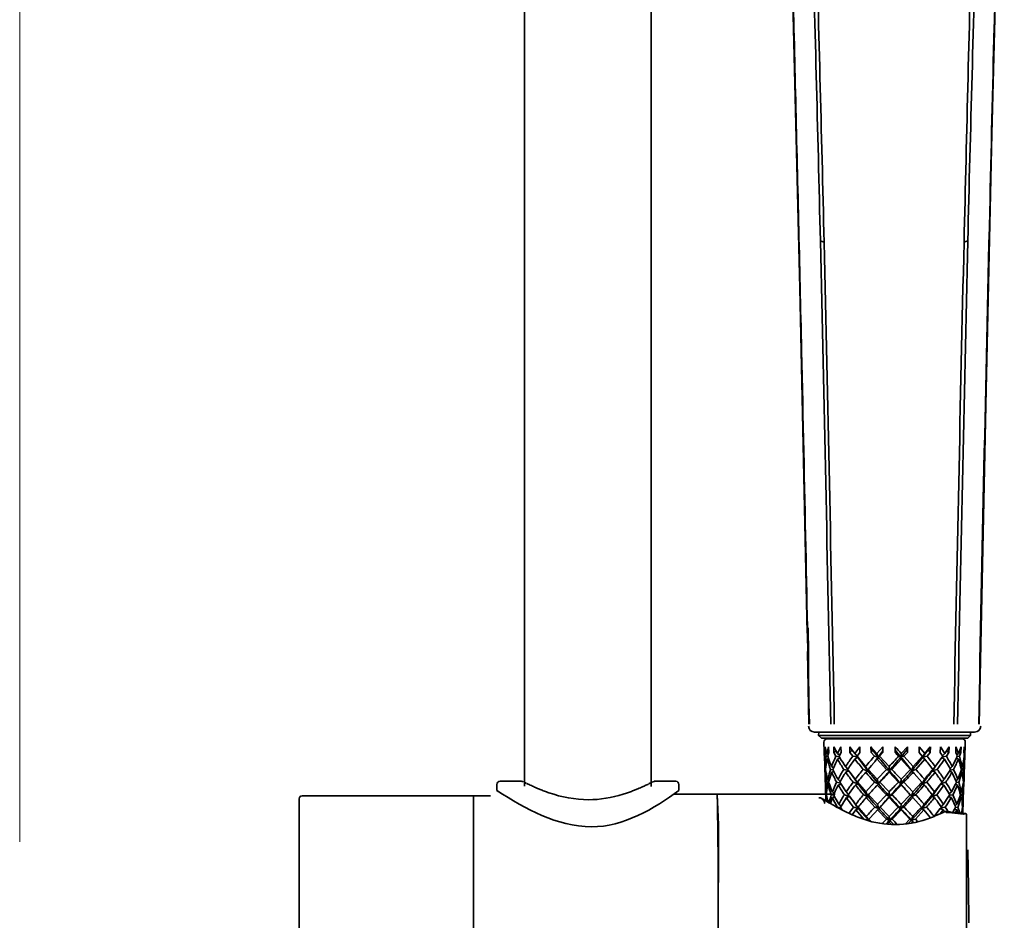
# Model space of a CAD drawing. Units: inches. Extents: x 32 to 172, y 57 to 268.
# Drawn here: x 38 to 89, y 163 to 210 of the extents above; entities that cross this region are included whole.
import ezdxf

# ---------------------------------------------------------------- set-up
doc = ezdxf.new("R2010")
doc.units = ezdxf.units.IN
doc.header["$MEASUREMENT"] = 0
doc.layers.add('Layer 1', color=7, linetype='Continuous')
doc.layers.add('Layer 2', color=7, linetype='Continuous')

# ---------------------------------------------------------------- blocks, each defined once
blk = doc.blocks.new('block 2')
at = {"layer": 'Layer 1', "color": 7, "lineweight": 35, "true_color": 0xffffff}
for points in [[(63.949, 169.972), (63.949, 234.295)], [(70.541, 169.965), (70.541, 224.252)], [(62.669, 170.233), (63.789, 170.233)], [(63.81, 170.231), (63.789, 170.233)], [(63.864, 170.213), (63.862, 170.216)], [(63.868, 170.213), (63.866, 170.213)], [(63.872, 170.211), (63.87, 170.211)], [(70.691, 170.231), (70.57, 170.187)], [(70.701, 170.233), (71.821, 170.233)], [(62.509, 170.071), (62.509, 169.751)], [(63.88, 170.208), (63.877, 170.208)], [(63.893, 170.201), (63.891, 170.203)], [(64.049, 170.124), (63.9, 170.198)], [(64.124, 170.089), (64.057, 170.122)], [(64.179, 170.063), (64.124, 170.089)], [(64.242, 170.032), (64.179, 170.063)], [(64.298, 170.007), (64.242, 170.032)], [(64.359, 169.979), (64.298, 170.007)], [(64.409, 169.957), (64.359, 169.979)], [(64.463, 169.934), (64.409, 169.957)], [(64.52, 169.908), (64.463, 169.934)], [(64.581, 169.883), (64.52, 169.908)], [(64.623, 169.865), (64.581, 169.883)], [(64.668, 169.845), (64.623, 169.865)], [(64.715, 169.827), (64.668, 169.845)], [(64.763, 169.806), (64.715, 169.827)], [(64.813, 169.786), (64.763, 169.806)], [(64.865, 169.766), (64.813, 169.786)], [(64.919, 169.746), (64.865, 169.766)], [(64.975, 169.725), (64.919, 169.746)], [(65.032, 169.702), (64.975, 169.725)], [(65.092, 169.682), (65.032, 169.702)], [(69.519, 169.71), (69.469, 169.692)], [(69.569, 169.731), (69.519, 169.71)], [(69.617, 169.748), (69.569, 169.731)], [(69.663, 169.766), (69.617, 169.748)], [(69.708, 169.784), (69.663, 169.766)], [(69.753, 169.802), (69.708, 169.784)], [(69.795, 169.82), (69.753, 169.802)], [(69.837, 169.837), (69.795, 169.82)], [(69.877, 169.855), (69.837, 169.837)], [(69.917, 169.87), (69.877, 169.855)], [(69.973, 169.895), (69.917, 169.87)], [(70.028, 169.921), (69.973, 169.895)], [(70.079, 169.944), (70.028, 169.921)], [(70.128, 169.964), (70.079, 169.944)], [(70.174, 169.987), (70.128, 169.964)], [(70.218, 170.007), (70.174, 169.987)], [(70.258, 170.028), (70.218, 170.007)], [(70.309, 170.05), (70.258, 170.028)], [(70.355, 170.073), (70.309, 170.05)], [(70.386, 170.089), (70.355, 170.073)], [(70.425, 170.109), (70.397, 170.094)], [(70.476, 170.134), (70.434, 170.112)], [(70.511, 170.152), (70.476, 170.134)], [(70.541, 170.168), (70.511, 170.152)], [(70.57, 170.187), (70.541, 170.172)], [(70.561, 170.177), (70.541, 170.168)], [(70.598, 170.198), (70.595, 170.195)], [(70.605, 170.201), (70.602, 170.201)], [(70.61, 170.203), (70.608, 170.203)], [(70.612, 170.205), (70.611, 170.205)], [(71.981, 170.071), (71.981, 169.751)], [(65.153, 169.659), (65.092, 169.682)], [(65.217, 169.639), (65.153, 169.659)], [(69.135, 169.578), (69.074, 169.558)], [(69.194, 169.596), (69.135, 169.578)], [(69.252, 169.616), (69.194, 169.596)], [(69.309, 169.636), (69.252, 169.616)], [(69.364, 169.654), (69.309, 169.636)], [(69.417, 169.675), (69.364, 169.654)], [(69.469, 169.692), (69.417, 169.675)], [(71.722, 169.568), (80.123, 169.568)], [(73.986, 169.248), (73.987, 169.217)], [(86.956, 157.514), (86.956, 168.451)], [(87.021, 166.62), (87.06, 164.753)], [(87.061, 164.735), (87.073, 162.866)]]:
    blk.add_lwpolyline(points, dxfattribs=at)
for points in [[(62.667, 170.233), (62.575, 170.223), (62.519, 170.165), (62.509, 170.073)], [(63.861, 170.216), (63.846, 170.223), (63.828, 170.228), (63.81, 170.231)], [(71.981, 170.073), (71.972, 170.165), (71.915, 170.223), (71.823, 170.233)], [(62.768, 169.565), (62.683, 169.627), (62.585, 169.698), (62.509, 169.753)], [(70.585, 170.19), (70.58, 170.185), (70.574, 170.182), (70.566, 170.18)], [(67.273, 169.276), (66.573, 169.274), (65.877, 169.411), (65.217, 169.639)], [(69.074, 169.558), (68.49, 169.382), (67.885, 169.275), (67.273, 169.276)], [(73.979, 169.55), (73.962, 169.449), (73.965, 169.348), (73.986, 169.248)], [(73.965, 169.568), (73.975, 169.567), (73.979, 169.56), (73.979, 169.55)], [(74.017, 163.167), (74.016, 165.278), (74.115, 167.465), (73.966, 169.55)], [(73.987, 169.217), (73.988, 169.199), (73.988, 169.18), (73.988, 169.162)], [(73.988, 169.162), (73.985, 169.009), (73.986, 168.857), (73.989, 168.704)], [(73.989, 168.704), (74.035, 166.867), (74.016, 165.025), (74.017, 163.187)], [(87.02, 166.66), (87.02, 166.647), (87.02, 166.633), (87.021, 166.62)], [(87.06, 164.753), (87.06, 164.747), (87.06, 164.741), (87.061, 164.735)], [(73.964, 156.787), (74.138, 158.861), (74.016, 161.063), (74.017, 163.167)], [(74.017, 163.167), (74.016, 161.323), (74.034, 159.476), (73.989, 157.632)], [(74.017, 163.187), (74.017, 163.181), (74.017, 163.174), (74.017, 163.167)]]:
    blk.add_open_spline(points, degree=3, dxfattribs=at)
blk.add_open_spline([(62.509, 169.753), (64.042, 168.771), (65.574, 167.887), (67.443, 167.869), (69.049, 167.854), (70.737, 168.813), (71.981, 169.753)], degree=3, knots=[0, 0, 0, 0, 1, 1, 1, 2, 2, 2, 2], dxfattribs=at)
blk = doc.blocks.new('block 3')
at = {"layer": 'Layer 1', "color": 7, "lineweight": 35, "true_color": 0xffffff}
for points in [[(52.211, 169.326), (52.211, 157.263)], [(52.366, 169.483), (62.172, 169.483)], [(61.288, 169.499), (61.288, 157.126)]]:
    blk.add_lwpolyline(points, dxfattribs=at)
blk.add_open_spline([(52.366, 169.483), (52.271, 169.474), (52.22, 169.422), (52.211, 169.328)], degree=3, dxfattribs=at)

msp = doc.modelspace()

# ---------------------------------------------------------------- linework, layer by layer
at = {"layer": 'Layer 1', "color": 7, "lineweight": 35, "true_color": 0xffffff}
for points in [[(88.281, 203.935), (88.525, 213.273)], [(77.911, 210.813), (78.277, 195.89)], [(87.972, 190.628), (88.281, 203.935)], [(78.277, 195.89), (78.665, 177.934)], [(87.615, 173.202), (87.972, 190.628)], [(78.683, 176.993), (78.752, 173.202)], [(87.38, 172.789), (79.047, 172.789)], [(79.252, 172.622), (79.261, 172.789)], [(87.173, 172.622), (87.164, 172.789)], [(79.252, 172.622), (87.173, 172.622)], [(79.405, 172.47), (79.252, 172.622)], [(87.02, 172.47), (79.405, 172.47)], [(79.532, 172.271), (79.565, 171.342)], [(86.732, 172.436), (79.693, 172.436)], [(80.04, 172.47), (79.979, 172.436)], [(86.286, 172.436), (86.347, 172.47)], [(86.892, 172.271), (86.883, 171.994)], [(87.02, 172.47), (87.173, 172.622)], [(79.543, 171.974), (79.542, 171.994)], [(79.602, 172.027), (79.612, 171.733)], [(79.686, 171.682), (79.602, 172.027)], [(79.664, 171.763), (79.612, 171.733)], [(79.686, 171.682), (79.773, 172.027)], [(79.783, 171.733), (79.773, 172.027)], [(80.047, 172.027), (80.056, 171.733)], [(80.232, 171.682), (80.047, 172.027)], [(80.163, 171.806), (80.056, 171.733)], [(80.42, 172.027), (80.232, 171.682)], [(80.429, 171.733), (80.42, 172.027)], [(80.874, 172.027), (80.88, 171.733)], [(81.004, 171.855), (80.874, 172.027)], [(81.006, 171.852), (80.88, 171.733)], [(81.138, 171.682), (81.004, 171.855)], [(81.138, 171.682), (81.404, 172.027)], [(81.409, 171.733), (81.404, 172.027)], [(81.983, 172.027), (82.061, 171.878)], [(81.983, 172.027), (81.986, 171.733)], [(82.294, 171.682), (81.983, 172.027)], [(82.061, 171.878), (81.986, 171.733)], [(82.36, 171.497), (82.061, 171.878)], [(82.606, 172.027), (82.294, 171.682)], [(82.607, 171.812), (82.36, 171.497)], [(82.608, 171.733), (82.606, 172.027)], [(83.24, 172.027), (83.24, 171.733)], [(83.536, 171.497), (83.24, 171.862)], [(83.536, 171.497), (83.843, 171.878)], [(83.881, 172.027), (83.561, 171.682)], [(83.843, 171.878), (83.881, 172.027)], [(83.879, 171.733), (83.843, 171.878)], [(83.879, 171.733), (83.881, 172.027)], [(84.494, 172.027), (84.49, 171.733)], [(84.494, 172.027), (84.786, 171.682)], [(84.786, 171.682), (85.07, 172.022)], [(84.849, 171.735), (84.953, 171.875)], [(84.953, 171.875), (85.07, 172.022)], [(85.07, 171.733), (84.953, 171.875)], [(85.07, 171.733), (85.075, 172.022)], [(85.594, 172.027), (85.587, 171.733)], [(85.594, 172.027), (85.821, 171.682)], [(85.821, 171.682), (86.045, 172.027)], [(86.037, 171.733), (85.917, 171.827)], [(86.037, 171.733), (86.045, 172.027)], [(86.406, 172.027), (86.397, 171.733)], [(86.541, 171.682), (86.406, 172.027)], [(86.542, 171.682), (86.673, 172.027)], [(86.664, 171.733), (86.582, 171.783)], [(86.664, 171.733), (86.673, 172.027)], [(86.833, 172.027), (86.823, 171.733)], [(86.861, 171.682), (86.833, 172.027)], [(86.872, 171.7), (86.882, 171.974)], [(79.571, 171.224), (79.565, 171.342)], [(79.656, 171.535), (79.612, 171.733)], [(79.733, 171.524), (79.656, 171.535)], [(79.695, 171.385), (79.768, 171.42)], [(79.755, 171.631), (79.73, 171.535)], [(79.768, 171.42), (79.73, 171.535)], [(79.755, 171.631), (79.783, 171.733)], [(80.056, 171.733), (80.158, 171.535)], [(80.331, 171.512), (80.158, 171.535)], [(80.345, 171.586), (80.232, 171.682)], [(80.367, 171.456), (80.24, 171.385)], [(80.367, 171.456), (80.318, 171.535)], [(81.029, 171.535), (80.88, 171.733)], [(81.262, 171.501), (81.029, 171.535)], [(81.256, 171.535), (81.138, 171.682)], [(81.144, 171.385), (81.283, 171.494)], [(81.409, 171.733), (81.256, 171.535)], [(81.703, 171.004), (81.256, 171.535)], [(81.265, 171.519), (81.283, 171.494)], [(81.283, 171.494), (81.401, 171.334)], [(81.811, 170.786), (81.401, 171.334)], [(81.986, 171.733), (82.162, 171.535)], [(82.004, 171.054), (82.296, 171.385)], [(82.36, 171.497), (82.162, 171.535)], [(82.178, 171.265), (82.36, 171.497)], [(82.36, 171.497), (82.294, 171.682)], [(82.36, 171.497), (82.296, 171.385)], [(82.786, 170.854), (82.296, 171.385)], [(82.429, 171.535), (82.608, 171.733)], [(82.925, 171.004), (82.429, 171.535)], [(83.56, 171.385), (83.065, 170.854)], [(83.536, 171.497), (83.561, 171.682)], [(83.56, 171.385), (83.536, 171.497)], [(83.56, 171.385), (84.045, 170.854)], [(83.697, 171.535), (83.879, 171.733)], [(84.182, 171.004), (83.697, 171.535)], [(84.182, 171.004), (84.658, 171.535)], [(84.315, 170.854), (84.781, 171.385)], [(84.658, 171.535), (84.49, 171.733)], [(84.651, 171.542), (84.498, 171.738)], [(84.671, 171.512), (84.672, 171.509)], [(84.673, 171.497), (84.907, 171.535)], [(84.781, 171.385), (84.673, 171.497)], [(84.849, 171.735), (84.685, 171.514)], [(84.685, 171.517), (84.786, 171.682)], [(84.907, 171.535), (85.07, 171.733)], [(85.447, 171.166), (85.675, 171.474)], [(85.587, 171.733), (85.7, 171.563)], [(85.674, 171.474), (85.813, 171.385)], [(85.675, 171.474), (85.719, 171.535)], [(85.7, 171.563), (85.821, 171.682)], [(85.7, 171.563), (85.719, 171.535)], [(85.912, 171.535), (85.728, 171.509)], [(85.813, 171.385), (86.1, 170.894)], [(86.037, 171.733), (85.912, 171.535)], [(86.207, 171.004), (86.431, 171.435)], [(86.447, 171.611), (86.397, 171.733)], [(86.431, 171.435), (86.477, 171.535)], [(86.532, 171.385), (86.431, 171.435)], [(86.447, 171.611), (86.542, 171.682)], [(86.477, 171.535), (86.447, 171.611)], [(86.479, 171.522), (86.591, 171.535)], [(86.664, 171.733), (86.591, 171.535)], [(86.821, 171.402), (86.842, 171.535)], [(86.83, 171.664), (86.823, 171.733)], [(86.83, 171.664), (86.842, 171.535)], [(86.852, 171.342), (86.851, 171.372)], [(86.852, 171.342), (86.853, 171.224)], [(86.853, 171.224), (86.86, 171.342)], [(86.861, 171.372), (86.86, 171.342)], [(86.872, 171.682), (86.861, 171.385)], [(86.861, 171.39), (86.863, 171.535)], [(86.861, 171.372), (86.861, 171.39)], [(86.863, 171.535), (86.872, 171.7)], [(79.571, 171.224), (79.593, 171.004)], [(79.575, 171.075), (79.572, 171.224)], [(79.576, 171.044), (79.575, 171.075)], [(79.578, 171.001), (79.576, 171.044)], [(79.577, 171.001), (79.587, 170.706)], [(79.578, 170.996), (79.588, 170.854)], [(79.589, 170.668), (79.588, 170.854)], [(79.615, 170.854), (79.628, 170.981)], [(79.615, 170.854), (79.638, 170.724)], [(80.012, 170.826), (79.877, 170.854)], [(79.939, 170.706), (80.05, 170.747)], [(79.998, 170.854), (80.024, 170.92)], [(80.05, 170.747), (79.998, 170.854)], [(80.568, 170.854), (80.812, 170.795)], [(80.777, 170.869), (80.663, 171.004)], [(80.825, 170.778), (80.67, 170.706)], [(80.825, 170.778), (80.768, 170.854)], [(80.873, 170.712), (80.825, 170.778)], [(81.811, 170.786), (81.579, 170.854)], [(81.811, 170.786), (81.703, 171.004)], [(81.811, 170.786), (81.707, 170.706)], [(82.004, 171.054), (81.833, 170.854)], [(82.306, 170.338), (81.833, 170.854)], [(82.306, 170.338), (82.786, 170.854)], [(82.946, 170.786), (82.926, 170.706)], [(84.045, 170.854), (83.556, 170.338)], [(84.112, 170.786), (84.315, 170.854)], [(84.114, 170.793), (84.182, 171.004)], [(84.179, 170.706), (84.134, 170.76)], [(85.17, 170.786), (85.177, 170.798)], [(85.17, 170.786), (85.213, 170.798)], [(85.17, 170.786), (85.316, 170.706)], [(85.213, 170.849), (85.322, 171.004)], [(85.213, 170.846), (85.318, 170.994)], [(85.213, 170.798), (85.432, 170.854)], [(85.322, 171.004), (85.447, 171.166)], [(85.325, 171.001), (85.447, 171.166)], [(86.064, 170.76), (85.787, 170.338)], [(86.064, 170.76), (86.121, 170.854)], [(86.064, 170.76), (86.199, 170.706)], [(86.096, 170.813), (86.129, 170.821)], [(86.099, 170.894), (86.207, 171.004)], [(86.1, 170.894), (86.121, 170.854)], [(86.129, 170.821), (86.28, 170.854)], [(86.653, 170.742), (86.499, 170.336)], [(86.653, 170.742), (86.689, 170.854)], [(86.689, 170.854), (86.663, 170.958)], [(86.851, 171.075), (86.835, 170.638)], [(86.853, 171.224), (86.851, 171.075)], [(79.59, 170.638), (79.589, 170.668)], [(79.598, 170.488), (79.59, 170.638)], [(79.598, 170.488), (79.599, 170.371)], [(79.599, 170.371), (79.6, 170.341)], [(79.6, 170.336), (79.612, 170.008)], [(79.731, 170.336), (79.804, 170.287)], [(79.803, 170.287), (79.776, 170.188)], [(80.378, 170.219), (80.36, 170.188)], [(80.873, 170.712), (81.135, 170.348)], [(80.873, 170.712), (81.164, 170.338)], [(81.135, 170.348), (81.263, 170.171)], [(81.267, 170.176), (81.164, 170.338)], [(82.372, 170.102), (82.306, 170.338)], [(82.48, 170.232), (82.409, 170.15)], [(83.414, 170.188), (82.926, 170.706)], [(84.236, 170.641), (84.179, 170.706)], [(84.236, 170.641), (84.634, 170.188)], [(84.765, 170.338), (84.653, 170.102)], [(86.4, 170.265), (86.499, 170.336)], [(86.433, 170.188), (86.401, 170.265)], [(86.782, 170.316), (86.794, 170.188)], [(86.814, 170.341), (86.835, 170.638)], [(86.826, 170.371), (86.814, 170.039)], [(86.825, 170.341), (86.816, 170.188)], [(86.826, 170.371), (86.827, 170.488)], [(79.619, 169.891), (79.612, 170.008)], [(79.619, 169.891), (79.621, 169.741)], [(79.622, 169.711), (79.621, 169.741)], [(79.624, 169.665), (79.622, 169.711)], [(79.778, 170.183), (79.701, 170.188)], [(79.814, 170.077), (79.776, 170.188)], [(80.396, 170.13), (80.194, 170.188)], [(80.279, 170.039), (80.424, 170.084)], [(80.36, 170.188), (80.424, 170.084)], [(80.695, 169.683), (80.424, 170.084)], [(81.052, 170.188), (81.313, 170.102)], [(81.313, 170.102), (81.171, 170.039)], [(81.263, 170.171), (81.313, 170.102)], [(81.286, 170.188), (81.722, 169.683)], [(82.17, 170.188), (81.722, 169.683)], [(82.372, 170.102), (82.17, 170.188)], [(82.372, 170.102), (82.308, 170.039)], [(82.308, 170.039), (82.785, 169.533)], [(82.446, 170.188), (82.409, 170.15)], [(82.928, 169.683), (82.446, 170.188)], [(83.073, 169.533), (83.555, 170.039)], [(83.697, 170.188), (83.531, 170.102)], [(83.555, 170.039), (83.531, 170.102)], [(83.555, 170.039), (83.904, 169.668)], [(83.697, 170.188), (84.169, 169.683)], [(84.634, 170.188), (84.169, 169.683)], [(84.653, 170.102), (84.891, 170.188)], [(84.653, 170.102), (84.761, 170.039)], [(85.295, 169.683), (84.891, 170.188)], [(85.25, 169.589), (85.356, 169.739)], [(85.295, 169.683), (85.616, 170.099)], [(85.356, 169.739), (85.613, 170.094)], [(85.616, 170.099), (85.682, 170.188)], [(85.63, 170.092), (85.779, 170.039)], [(85.647, 170.117), (85.881, 170.188)], [(86.385, 170.087), (86.169, 169.683)], [(86.433, 170.188), (86.385, 170.087)], [(86.488, 170.039), (86.385, 170.087)], [(86.434, 170.176), (86.55, 170.188)], [(86.794, 170.188), (86.772, 170.057)], [(86.804, 169.741), (86.79, 169.33)], [(86.804, 169.741), (86.806, 169.891)], [(86.806, 169.891), (86.813, 170.008)], [(86.814, 170.036), (86.813, 170.008)], [(86.814, 170.036), (86.815, 170.051)], [(86.815, 170.051), (86.816, 170.188)], [(79.438, 169.327), (79.434, 169.33)], [(79.448, 169.322), (79.443, 169.325)], [(79.489, 169.297), (79.458, 169.317)], [(79.633, 169.21), (79.489, 169.297)], [(79.623, 169.68), (79.636, 169.33)], [(79.634, 169.533), (79.624, 169.665)], [(79.725, 169.157), (79.633, 169.21)], [(79.635, 169.358), (79.634, 169.533)], [(79.642, 169.206), (79.636, 169.33)], [(79.644, 169.206), (79.647, 169.327)], [(79.649, 169.358), (79.647, 169.327)], [(79.65, 169.385), (79.649, 169.358)], [(79.65, 169.385), (79.681, 169.183)], [(79.675, 169.66), (79.661, 169.533)], [(79.661, 169.533), (79.685, 169.403)], [(79.687, 169.393), (79.745, 169.144)], [(79.981, 169.383), (79.873, 169.071)], [(80.05, 169.515), (79.918, 169.533)], [(80.072, 169.604), (79.972, 169.683)], [(80.091, 169.432), (79.981, 169.383)], [(80.041, 169.533), (80.072, 169.604)], [(80.091, 169.432), (80.041, 169.533)], [(80.091, 169.432), (80.167, 169.284)], [(80.167, 169.284), (80.307, 169.04)], [(80.866, 169.449), (80.598, 169.533)], [(80.702, 169.383), (80.871, 169.442)], [(80.803, 169.533), (80.818, 169.513)], [(80.872, 169.442), (81.067, 169.175)], [(81.594, 169.533), (81.831, 169.447)], [(81.712, 169.589), (81.831, 169.447)], [(81.722, 169.683), (81.831, 169.447)], [(81.831, 169.447), (81.726, 169.383)], [(81.726, 169.383), (82.178, 168.89)], [(81.831, 169.447), (82.119, 169.109)], [(82.317, 169.04), (81.856, 169.533)], [(82.785, 169.533), (82.317, 169.04)], [(82.929, 169.383), (82.46, 168.89)], [(82.949, 169.447), (82.785, 169.533)], [(82.929, 169.383), (82.949, 169.447)], [(82.929, 169.383), (83.406, 168.89)], [(84.028, 169.533), (83.552, 169.04)], [(83.697, 168.89), (84.166, 169.383)], [(83.912, 169.658), (84.028, 169.533)], [(84.041, 169.518), (84.03, 169.531)], [(84.306, 169.533), (84.1, 169.447)], [(84.166, 169.383), (84.1, 169.447)], [(84.611, 168.89), (84.166, 169.383)], [(85.143, 169.447), (84.88, 169.109)], [(85.407, 169.533), (85.143, 169.447)], [(85.196, 169.515), (85.143, 169.447)], [(85.289, 169.383), (85.143, 169.447)], [(85.25, 169.589), (85.196, 169.515)], [(85.755, 169.04), (86.025, 169.442)], [(85.933, 169.015), (86.087, 169.261)], [(86.024, 169.442), (86.16, 169.383)], [(86.025, 169.442), (86.081, 169.533)], [(86.169, 169.683), (86.054, 169.581)], [(86.054, 169.581), (86.081, 169.533)], [(86.062, 169.503), (86.086, 169.505)], [(86.16, 169.383), (86.087, 169.261)], [(86.09, 169.507), (86.244, 169.533)], [(86.16, 169.383), (86.223, 169.261)], [(86.359, 168.962), (86.223, 169.261)], [(86.457, 169.04), (86.606, 169.419)], [(86.605, 169.419), (86.677, 169.385)], [(86.643, 169.533), (86.606, 169.419)], [(86.617, 169.635), (86.687, 169.68)], [(86.643, 169.533), (86.617, 169.635)], [(86.641, 169.525), (86.715, 169.533)], [(86.768, 169.038), (86.79, 169.33)], [(79.796, 169.114), (79.725, 169.157)], [(79.873, 169.071), (79.796, 169.114)], [(80.113, 168.933), (79.873, 169.071)], [(80.14, 168.918), (80.113, 168.933)], [(80.223, 168.873), (80.14, 168.918)], [(80.23, 168.89), (80.221, 168.875)], [(80.311, 168.827), (80.223, 168.873)], [(80.393, 168.863), (80.23, 168.89)], [(80.424, 168.936), (80.307, 169.04)], [(80.373, 168.794), (80.311, 168.827)], [(80.436, 168.761), (80.373, 168.794)], [(80.419, 168.858), (80.393, 168.863)], [(80.424, 168.936), (80.398, 168.89)], [(80.454, 168.802), (80.398, 168.89)], [(80.505, 168.725), (80.436, 168.761)], [(80.454, 168.802), (80.505, 168.725)], [(80.605, 168.677), (80.505, 168.725)], [(80.713, 168.624), (80.605, 168.677)], [(81.075, 168.89), (80.836, 168.566)], [(81.196, 168.741), (81.005, 168.492)], [(81.339, 168.814), (81.075, 168.89)], [(81.339, 168.814), (81.196, 168.741)], [(81.196, 168.741), (81.61, 168.26)], [(81.293, 168.873), (81.339, 168.814)], [(81.339, 168.814), (81.359, 168.789)], [(81.359, 168.789), (81.514, 168.599)], [(82.383, 168.814), (82.119, 169.109)], [(82.383, 168.814), (82.178, 168.89)], [(82.32, 168.741), (82.186, 168.599)], [(82.335, 168.761), (82.317, 168.741)], [(82.786, 168.26), (82.32, 168.741)], [(82.383, 168.814), (82.33, 168.753)], [(82.932, 168.408), (82.46, 168.89)], [(82.932, 168.408), (83.406, 168.89)], [(83.551, 168.741), (83.079, 168.26)], [(83.406, 168.89), (83.527, 168.814)], [(83.527, 168.814), (83.697, 168.89)], [(83.527, 168.814), (83.551, 168.741)], [(83.551, 168.741), (84.014, 168.26)], [(84.297, 168.26), (84.741, 168.741)], [(84.612, 168.789), (84.443, 168.599)], [(84.634, 168.814), (84.874, 168.89)], [(84.634, 168.814), (84.741, 168.741)], [(84.741, 168.741), (85.085, 168.332)], [(85.303, 168.448), (85.591, 168.817)], [(85.647, 168.89), (85.591, 168.817)], [(85.591, 168.817), (85.747, 168.741)], [(85.61, 168.552), (85.747, 168.741)], [(85.655, 168.852), (85.613, 168.845)], [(85.755, 169.04), (85.632, 168.913)], [(85.632, 168.913), (85.647, 168.89)], [(85.851, 168.89), (85.655, 168.852)], [(85.747, 168.741), (85.808, 168.649)], [(85.933, 169.015), (85.851, 168.89)], [(85.851, 168.89), (85.926, 168.771)], [(85.926, 168.771), (85.998, 168.649)], [(86.339, 168.786), (86.253, 168.621)], [(86.339, 168.786), (86.389, 168.89)], [(86.447, 168.741), (86.339, 168.786)], [(86.359, 168.962), (86.457, 169.04)], [(86.359, 168.962), (86.389, 168.89)], [(86.38, 168.87), (86.51, 168.89)], [(86.447, 168.741), (86.387, 168.608)], [(86.447, 168.741), (86.499, 168.596)], [(86.51, 168.89), (86.601, 168.586)], [(86.724, 168.748), (86.688, 168.578)], [(86.726, 168.758), (86.748, 168.89)], [(86.726, 168.758), (86.729, 168.758)], [(86.735, 168.573), (86.758, 168.743)], [(86.748, 168.89), (86.736, 169.018)], [(86.768, 168.723), (86.761, 168.603)], [(86.77, 168.763), (86.768, 168.723)], [(86.779, 169.033), (86.769, 168.751)], [(86.77, 168.763), (86.771, 168.89)], [(86.771, 168.89), (86.78, 169.063)], [(86.781, 169.18), (86.78, 169.063)], [(80.736, 168.614), (80.713, 168.624)], [(80.826, 168.57), (80.736, 168.614)], [(81.005, 168.492), (80.826, 168.57)], [(81.514, 168.599), (81.849, 168.21)], [(81.849, 168.21), (81.61, 168.26)], [(81.849, 168.21), (81.884, 168.171)], [(82.186, 168.599), (81.878, 168.26)], [(81.878, 168.26), (81.988, 168.141)], [(82.786, 168.26), (82.556, 168.024)], [(82.786, 168.26), (82.952, 168.21)], [(83.079, 168.26), (82.952, 168.21)], [(82.952, 168.21), (83.184, 167.974)], [(84.014, 168.26), (83.759, 168.001)], [(84.088, 168.21), (83.908, 168.019)], [(84.014, 168.26), (84.088, 168.21)], [(84.443, 168.599), (84.088, 168.21)], [(84.088, 168.21), (84.297, 168.26)], [(84.088, 168.21), (84.211, 168.075)], [(84.088, 168.21), (84.155, 168.111)], [(84.297, 168.26), (84.423, 168.123)], [(85.18, 168.37), (85.085, 168.332)], [(85.265, 168.403), (85.18, 168.37)], [(85.327, 168.428), (85.265, 168.403)], [(85.269, 168.408), (85.303, 168.448)], [(85.622, 168.558), (85.327, 168.428)], [(85.735, 168.614), (85.622, 168.558)], [(85.827, 168.656), (85.735, 168.614)], [(86.198, 168.586), (85.896, 168.616)], [(86.145, 168.631), (86.905, 168.555)], [(86.198, 168.586), (86.798, 168.522)], [(84.155, 168.111), (84.098, 168.052)]]:
    msp.add_lwpolyline(points, dxfattribs=at)
for points in [[(77.444, 219.015), (78.117, 217.108), (77.824, 214.691), (77.882, 212.693), (77.946, 210.486), (77.999, 208.279), (78.052, 206.072), (78.16, 201.594), (78.268, 197.115), (78.368, 192.636), (78.528, 185.484), (78.66, 179.037), (78.775, 173.202)], [(87.592, 173.202), (87.769, 182.096), (87.955, 190.99), (88.166, 199.883), (88.241, 203.079), (88.316, 206.275), (88.399, 209.472), (88.442, 211.12), (88.491, 212.768), (88.537, 214.415), (88.58, 215.952), (88.501, 217.535), (88.925, 219.026)]]:
    msp.add_open_spline(points, degree=3, knots=[0, 0, 0, 0, 1, 1, 1, 2, 2, 2, 3, 3, 3, 4, 4, 4, 4], dxfattribs=at)
for points in [[(78.912, 215.605), (79.056, 209.857), (79.212, 204.11), (79.347, 198.362)], [(79.54, 198.282), (79.408, 204.012), (79.251, 209.742), (79.099, 215.472)], [(86.828, 198.282), (86.962, 204.012), (87.103, 209.743), (87.268, 215.472)], [(87.457, 215.605), (87.339, 209.857), (87.159, 204.11), (87.023, 198.362)], [(79.54, 198.282), (79.476, 198.311), (79.412, 198.337), (79.346, 198.362)], [(79.346, 198.362), (79.54, 189.978), (79.717, 181.592), (79.885, 173.207)], [(80.074, 173.207), (79.909, 181.565), (79.73, 189.923), (79.54, 198.282)], [(86.294, 173.207), (86.461, 181.565), (86.633, 189.924), (86.828, 198.282)], [(87.021, 198.362), (86.827, 189.978), (86.648, 181.592), (86.487, 173.207)], [(86.828, 198.282), (86.892, 198.31), (86.955, 198.337), (87.02, 198.362)], [(78.758, 173.202), (78.733, 174.466), (78.734, 176.962), (78.709, 178.226)], [(87.677, 176.642), (87.654, 175.495), (87.632, 174.348), (87.61, 173.202)], [(78.725, 173.102), (78.746, 172.92), (78.861, 172.806), (79.044, 172.789)], [(87.381, 172.789), (87.564, 172.806), (87.679, 172.92), (87.7, 173.102)], [(79.692, 172.436), (79.606, 172.428), (79.524, 172.37), (79.532, 172.27)], [(86.892, 172.271), (86.887, 172.359), (86.832, 172.436), (86.733, 172.436)], [(83.24, 172.027), (83.348, 171.913), (83.455, 171.798), (83.561, 171.682)], [(86.861, 171.682), (86.869, 171.786), (86.876, 171.89), (86.883, 171.994)], [(79.656, 171.535), (79.624, 171.362), (79.603, 171.18), (79.593, 171.003)], [(79.695, 171.385), (79.667, 171.252), (79.644, 171.116), (79.628, 170.981)], [(79.755, 171.631), (79.732, 171.648), (79.709, 171.665), (79.686, 171.682)], [(79.877, 170.854), (79.807, 171.027), (79.747, 171.205), (79.695, 171.385)], [(79.768, 171.42), (79.816, 171.279), (79.87, 171.14), (79.93, 171.004)], [(79.93, 171.004), (79.998, 171.184), (80.074, 171.361), (80.158, 171.535)], [(80.24, 171.385), (80.163, 171.233), (80.09, 171.077), (80.024, 170.92)], [(80.568, 170.854), (80.453, 171.027), (80.344, 171.204), (80.24, 171.385)], [(80.429, 171.733), (80.391, 171.667), (80.354, 171.601), (80.318, 171.535)], [(80.367, 171.456), (80.461, 171.303), (80.559, 171.151), (80.663, 171.004)], [(80.663, 171.004), (80.78, 171.184), (80.902, 171.361), (81.029, 171.535)], [(81.144, 171.385), (81.017, 171.216), (80.896, 171.044), (80.777, 170.869)], [(81.579, 170.854), (81.43, 171.028), (81.286, 171.206), (81.144, 171.385)], [(81.256, 171.535), (81.258, 171.529), (81.262, 171.523), (81.265, 171.519)], [(81.262, 171.501), (81.268, 171.499), (81.274, 171.498), (81.281, 171.499)], [(81.703, 171.004), (81.854, 171.182), (82.007, 171.36), (82.162, 171.535)], [(82.429, 171.535), (82.405, 171.525), (82.382, 171.512), (82.36, 171.497)], [(82.946, 170.786), (82.748, 171.021), (82.553, 171.258), (82.36, 171.497)], [(82.925, 171.004), (83.091, 171.181), (83.258, 171.356), (83.422, 171.535)], [(82.946, 170.786), (83.143, 171.023), (83.34, 171.259), (83.536, 171.497)], [(83.422, 171.535), (83.362, 171.601), (83.301, 171.667), (83.24, 171.733)], [(83.422, 171.535), (83.461, 171.524), (83.499, 171.511), (83.536, 171.497)], [(83.697, 171.535), (83.643, 171.523), (83.589, 171.511), (83.536, 171.497)], [(84.086, 170.818), (83.903, 171.045), (83.72, 171.271), (83.536, 171.497)], [(84.114, 170.788), (84.304, 171.022), (84.492, 171.256), (84.673, 171.497)], [(84.666, 171.522), (84.668, 171.519), (84.67, 171.515), (84.671, 171.512)], [(84.673, 171.497), (84.673, 171.501), (84.673, 171.507), (84.672, 171.511)], [(84.673, 171.497), (84.677, 171.504), (84.681, 171.51), (84.685, 171.517)], [(85.203, 170.854), (85.067, 171.034), (84.926, 171.211), (84.781, 171.385)], [(84.907, 171.535), (85.048, 171.36), (85.186, 171.182), (85.322, 171.004)], [(85.813, 171.385), (85.715, 171.241), (85.615, 171.099), (85.51, 170.961)], [(85.722, 171.509), (85.713, 171.508), (85.706, 171.508), (85.698, 171.507)], [(85.912, 171.535), (86.017, 171.361), (86.115, 171.184), (86.207, 171.004)], [(86.532, 171.385), (86.456, 171.204), (86.371, 171.027), (86.28, 170.854)], [(86.663, 170.958), (86.626, 171.102), (86.582, 171.244), (86.532, 171.385)], [(86.591, 171.535), (86.648, 171.361), (86.695, 171.183), (86.732, 171.004)], [(86.732, 171.004), (86.765, 171.126), (86.796, 171.266), (86.819, 171.393)], [(86.759, 170.857), (86.8, 171.032), (86.831, 171.208), (86.85, 171.387)], [(86.821, 171.402), (86.831, 171.397), (86.841, 171.392), (86.85, 171.385)], [(86.83, 171.664), (86.841, 171.67), (86.851, 171.676), (86.861, 171.682)], [(86.863, 171.535), (86.856, 171.535), (86.849, 171.535), (86.842, 171.535)], [(79.588, 170.854), (79.597, 170.854), (79.606, 170.854), (79.615, 170.854)], [(79.628, 170.981), (79.616, 170.988), (79.605, 170.995), (79.593, 171.004)], [(79.638, 170.724), (79.627, 170.718), (79.615, 170.712), (79.604, 170.706)], [(79.731, 170.336), (79.77, 170.511), (79.819, 170.684), (79.877, 170.854)], [(80.024, 170.917), (79.994, 170.947), (79.962, 170.976), (79.93, 171.004)], [(80.05, 170.747), (80.118, 170.608), (80.192, 170.472), (80.27, 170.338)], [(80.27, 170.338), (80.363, 170.514), (80.462, 170.686), (80.568, 170.854)], [(80.777, 170.869), (80.774, 170.864), (80.771, 170.859), (80.768, 170.854)], [(81.164, 170.338), (81.3, 170.512), (81.437, 170.685), (81.579, 170.854)], [(81.833, 170.854), (81.821, 170.833), (81.814, 170.81), (81.811, 170.786)], [(82.372, 170.102), (82.181, 170.326), (81.994, 170.555), (81.811, 170.786)], [(82.48, 170.232), (82.635, 170.417), (82.789, 170.602), (82.946, 170.786)], [(82.786, 170.854), (82.84, 170.834), (82.894, 170.812), (82.946, 170.786)], [(82.946, 170.786), (82.939, 170.858), (82.932, 170.931), (82.925, 171.004)], [(83.065, 170.854), (83.023, 170.834), (82.983, 170.812), (82.946, 170.786)], [(83.531, 170.102), (83.336, 170.33), (83.14, 170.557), (82.946, 170.786)], [(83.065, 170.854), (83.229, 170.682), (83.392, 170.51), (83.556, 170.338)], [(83.531, 170.102), (83.728, 170.327), (83.921, 170.555), (84.112, 170.786)], [(84.045, 170.854), (84.067, 170.837), (84.087, 170.817), (84.105, 170.795)], [(84.134, 170.76), (84.127, 170.769), (84.119, 170.777), (84.112, 170.786)], [(84.315, 170.854), (84.468, 170.684), (84.616, 170.511), (84.765, 170.338)], [(84.653, 170.102), (84.832, 170.325), (85.004, 170.553), (85.17, 170.786)], [(84.765, 170.338), (84.916, 170.506), (85.059, 170.68), (85.203, 170.854)], [(85.17, 170.786), (85.178, 170.798), (85.186, 170.81), (85.195, 170.821)], [(85.199, 170.843), (85.193, 170.828), (85.186, 170.812), (85.177, 170.798)], [(85.195, 170.821), (85.2, 170.831), (85.206, 170.84), (85.213, 170.849)], [(85.51, 170.961), (85.484, 170.925), (85.458, 170.889), (85.432, 170.854)], [(85.432, 170.854), (85.555, 170.685), (85.673, 170.513), (85.787, 170.338)], [(86.28, 170.854), (86.362, 170.685), (86.435, 170.512), (86.499, 170.336)], [(86.653, 170.742), (86.676, 170.73), (86.699, 170.718), (86.721, 170.706)], [(86.663, 170.958), (86.686, 170.973), (86.709, 170.988), (86.732, 171.004)], [(86.759, 170.857), (86.736, 170.853), (86.712, 170.852), (86.688, 170.851)], [(86.813, 170.336), (86.806, 170.51), (86.788, 170.683), (86.759, 170.855)], [(79.604, 170.706), (79.6, 170.634), (79.598, 170.561), (79.598, 170.488)], [(79.604, 170.706), (79.625, 170.537), (79.659, 170.357), (79.701, 170.19)], [(79.64, 170.714), (79.664, 170.586), (79.695, 170.46), (79.731, 170.335)], [(79.939, 170.706), (79.888, 170.569), (79.843, 170.429), (79.803, 170.287)], [(80.194, 170.188), (80.101, 170.357), (80.016, 170.53), (79.939, 170.706)], [(80.377, 170.221), (80.341, 170.259), (80.305, 170.299), (80.27, 170.338)], [(80.67, 170.706), (80.568, 170.547), (80.469, 170.385), (80.378, 170.219)], [(81.052, 170.188), (80.92, 170.357), (80.792, 170.53), (80.67, 170.706)], [(81.707, 170.706), (81.565, 170.535), (81.424, 170.363), (81.286, 170.188)], [(82.17, 170.188), (82.013, 170.359), (81.858, 170.53), (81.707, 170.706)], [(82.926, 170.706), (82.766, 170.534), (82.606, 170.36), (82.446, 170.188)], [(83.531, 170.102), (83.54, 170.181), (83.548, 170.259), (83.556, 170.338)], [(84.179, 170.706), (84.02, 170.532), (83.859, 170.36), (83.697, 170.188)], [(85.316, 170.706), (85.178, 170.53), (85.036, 170.358), (84.891, 170.188)], [(85.675, 170.196), (85.56, 170.369), (85.439, 170.539), (85.316, 170.706)], [(85.675, 170.196), (85.681, 170.204), (85.687, 170.212), (85.693, 170.219)], [(85.693, 170.219), (85.725, 170.258), (85.756, 170.298), (85.787, 170.338)], [(86.199, 170.706), (86.1, 170.529), (85.994, 170.357), (85.881, 170.188)], [(86.401, 170.265), (86.339, 170.414), (86.271, 170.561), (86.199, 170.706)], [(86.676, 170.549), (86.639, 170.427), (86.597, 170.307), (86.55, 170.188)], [(86.721, 170.706), (86.707, 170.654), (86.692, 170.601), (86.676, 170.549)], [(86.782, 170.316), (86.768, 170.446), (86.748, 170.577), (86.721, 170.706)], [(86.782, 170.316), (86.793, 170.323), (86.803, 170.329), (86.813, 170.336)], [(79.64, 169.68), (79.631, 169.751), (79.624, 169.821), (79.619, 169.891)], [(79.701, 170.188), (79.67, 170.02), (79.65, 169.852), (79.64, 169.681)], [(79.741, 170.039), (79.741, 170.168), (79.719, 170.041), (79.675, 169.659)], [(79.815, 170.077), (79.79, 170.064), (79.766, 170.051), (79.741, 170.039)], [(79.918, 169.533), (79.85, 169.698), (79.791, 169.867), (79.741, 170.039)], [(79.814, 170.077), (79.861, 169.943), (79.913, 169.812), (79.972, 169.683)], [(79.972, 169.683), (80.038, 169.854), (80.113, 170.023), (80.194, 170.188)], [(80.279, 170.039), (80.205, 169.896), (80.136, 169.751), (80.072, 169.604)], [(80.598, 169.533), (80.486, 169.698), (80.379, 169.866), (80.279, 170.039)], [(80.695, 169.683), (80.81, 169.854), (80.928, 170.023), (81.052, 170.188)], [(81.171, 170.039), (81.046, 169.874), (80.924, 169.708), (80.807, 169.538)], [(81.594, 169.533), (81.45, 169.699), (81.308, 169.867), (81.171, 170.039)], [(81.313, 170.102), (81.297, 170.127), (81.282, 170.151), (81.267, 170.176)], [(81.286, 170.188), (81.292, 170.159), (81.301, 170.13), (81.313, 170.102)], [(81.712, 169.589), (81.575, 169.757), (81.441, 169.928), (81.313, 170.102)], [(82.308, 170.039), (82.157, 169.871), (82.005, 169.703), (81.856, 169.533)], [(82.409, 170.15), (82.396, 170.134), (82.384, 170.12), (82.372, 170.102)], [(82.949, 169.447), (82.753, 169.662), (82.561, 169.881), (82.372, 170.102)], [(82.928, 169.683), (83.091, 169.852), (83.253, 170.018), (83.414, 170.188)], [(82.949, 169.447), (83.145, 169.663), (83.34, 169.881), (83.531, 170.102)], [(83.414, 170.188), (83.455, 170.162), (83.494, 170.133), (83.531, 170.102)], [(83.907, 169.67), (83.782, 169.814), (83.657, 169.958), (83.531, 170.102)], [(84.1, 169.447), (84.289, 169.661), (84.474, 169.879), (84.653, 170.102)], [(84.761, 170.039), (84.612, 169.868), (84.46, 169.699), (84.306, 169.533)], [(84.634, 170.188), (84.644, 170.16), (84.65, 170.132), (84.653, 170.102)], [(85.172, 169.533), (85.038, 169.703), (84.901, 169.872), (84.761, 170.039)], [(85.779, 170.039), (85.66, 169.867), (85.536, 169.698), (85.407, 169.533)], [(85.616, 170.097), (85.62, 170.095), (85.625, 170.093), (85.63, 170.092)], [(85.647, 170.117), (85.64, 170.114), (85.632, 170.112), (85.624, 170.11)], [(86.054, 169.581), (85.968, 169.737), (85.876, 169.889), (85.779, 170.039)], [(85.881, 170.188), (85.983, 170.023), (86.079, 169.855), (86.169, 169.683)], [(86.488, 170.039), (86.415, 169.866), (86.332, 169.698), (86.244, 169.533)], [(86.617, 169.635), (86.58, 169.771), (86.537, 169.906), (86.488, 170.039)], [(86.55, 170.188), (86.606, 170.022), (86.651, 169.852), (86.687, 169.68)], [(86.687, 169.68), (86.715, 169.802), (86.743, 169.923), (86.771, 170.045)], [(86.715, 169.533), (86.754, 169.698), (86.784, 169.872), (86.803, 170.04)], [(86.772, 170.057), (86.783, 170.05), (86.792, 170.045), (86.803, 170.039)], [(86.816, 170.188), (86.809, 170.189), (86.801, 170.188), (86.794, 170.186)], [(86.803, 170.036), (86.804, 169.988), (86.805, 169.939), (86.806, 169.891)], [(79.431, 169.332), (79.381, 169.363), (79.321, 169.38), (79.261, 169.381)], [(79.578, 169.076), (79.556, 169.243), (79.446, 169.379), (79.261, 169.381)], [(79.634, 169.533), (79.643, 169.533), (79.652, 169.533), (79.661, 169.533)], [(79.675, 169.66), (79.664, 169.666), (79.651, 169.674), (79.64, 169.68)], [(79.685, 169.403), (79.673, 169.397), (79.662, 169.391), (79.65, 169.385)], [(79.918, 169.533), (79.871, 169.401), (79.827, 169.254), (79.793, 169.116)], [(80.23, 168.89), (80.14, 169.051), (80.057, 169.216), (79.981, 169.383)], [(80.307, 169.04), (80.398, 169.208), (80.495, 169.372), (80.598, 169.533)], [(80.702, 169.383), (80.606, 169.237), (80.513, 169.088), (80.424, 168.936)], [(80.807, 169.538), (80.77, 169.587), (80.732, 169.635), (80.695, 169.683)], [(81.016, 168.964), (80.909, 169.102), (80.804, 169.241), (80.702, 169.383)], [(80.818, 169.513), (80.938, 169.352), (81.062, 169.195), (81.191, 169.04)], [(81.191, 169.04), (81.322, 169.207), (81.457, 169.371), (81.594, 169.533)], [(81.726, 169.383), (81.586, 169.221), (81.449, 169.057), (81.315, 168.89)], [(81.856, 169.533), (81.845, 169.505), (81.836, 169.476), (81.831, 169.447)], [(82.383, 168.814), (82.57, 169.026), (82.762, 169.235), (82.949, 169.447)], [(82.949, 169.447), (82.942, 169.526), (82.935, 169.604), (82.928, 169.683)], [(83.073, 169.533), (83.031, 169.505), (82.99, 169.477), (82.949, 169.447)], [(83.122, 169.256), (83.064, 169.32), (83.007, 169.383), (82.949, 169.447)], [(83.073, 169.533), (83.233, 169.369), (83.392, 169.205), (83.552, 169.04)], [(83.527, 168.814), (83.391, 168.961), (83.256, 169.108), (83.122, 169.256)], [(83.527, 168.814), (83.72, 169.023), (83.914, 169.231), (84.1, 169.447)], [(84.041, 169.518), (84.062, 169.496), (84.082, 169.471), (84.1, 169.447)], [(84.1, 169.447), (84.123, 169.525), (84.147, 169.604), (84.169, 169.683)], [(84.306, 169.533), (84.455, 169.37), (84.602, 169.207), (84.746, 169.04)], [(84.746, 169.04), (84.892, 169.201), (85.033, 169.367), (85.172, 169.533)], [(85.289, 169.383), (85.154, 169.216), (85.015, 169.052), (84.874, 168.89)], [(85.172, 169.533), (85.166, 169.503), (85.156, 169.474), (85.143, 169.447)], [(85.143, 169.447), (85.16, 169.471), (85.177, 169.495), (85.191, 169.521)], [(85.191, 169.521), (85.226, 169.575), (85.26, 169.629), (85.295, 169.683)], [(85.632, 168.913), (85.521, 169.073), (85.407, 169.229), (85.289, 169.383)], [(85.407, 169.533), (85.528, 169.372), (85.643, 169.207), (85.755, 169.04)], [(86.244, 169.533), (86.323, 169.372), (86.394, 169.208), (86.457, 169.04)], [(86.677, 169.385), (86.638, 169.245), (86.593, 169.106), (86.54, 168.969)], [(86.736, 169.018), (86.746, 169.142), (86.727, 169.264), (86.677, 169.386)], [(86.768, 169.038), (86.761, 169.204), (86.743, 169.37), (86.715, 169.535)], [(80.455, 168.804), (80.437, 168.796), (80.419, 168.787), (80.401, 168.778)], [(81.075, 168.89), (81.055, 168.915), (81.035, 168.939), (81.016, 168.964)], [(81.293, 168.873), (81.216, 168.972), (81.14, 169.073), (81.067, 169.175)], [(81.297, 168.878), (81.261, 168.932), (81.226, 168.986), (81.191, 169.04)], [(81.339, 168.814), (81.325, 168.836), (81.311, 168.857), (81.297, 168.878)], [(81.315, 168.89), (81.321, 168.865), (81.329, 168.839), (81.339, 168.814)], [(81.315, 168.89), (81.455, 168.727), (81.596, 168.567), (81.74, 168.408)], [(81.74, 168.408), (81.884, 168.571), (82.03, 168.731), (82.178, 168.89)], [(82.383, 168.814), (82.361, 168.89), (82.339, 168.965), (82.317, 169.04)], [(82.33, 168.753), (82.326, 168.75), (82.323, 168.745), (82.32, 168.741)], [(82.46, 168.89), (82.433, 168.867), (82.407, 168.841), (82.383, 168.814)], [(82.952, 168.21), (82.76, 168.408), (82.571, 168.611), (82.383, 168.814)], [(82.952, 168.21), (83.146, 168.409), (83.337, 168.611), (83.527, 168.814)], [(83.527, 168.814), (83.535, 168.89), (83.544, 168.965), (83.552, 169.04)], [(84.088, 168.21), (83.901, 168.411), (83.715, 168.614), (83.527, 168.814)], [(83.697, 168.89), (83.851, 168.73), (84.005, 168.57), (84.158, 168.408)], [(84.158, 168.408), (84.309, 168.568), (84.461, 168.728), (84.611, 168.89)], [(84.611, 168.89), (84.621, 168.866), (84.628, 168.84), (84.634, 168.814)], [(84.612, 168.789), (84.701, 168.895), (84.791, 169.002), (84.88, 169.109)], [(84.634, 168.814), (84.671, 168.89), (84.708, 168.965), (84.746, 169.04)], [(84.874, 168.89), (85.009, 168.733), (85.141, 168.572), (85.269, 168.408)], [(86.54, 168.969), (86.531, 168.943), (86.521, 168.917), (86.51, 168.89)], [(86.729, 168.758), (86.738, 168.752), (86.748, 168.747), (86.758, 168.743)], [(86.736, 169.018), (86.746, 169.026), (86.757, 169.032), (86.768, 169.038)], [(86.771, 168.89), (86.763, 168.89), (86.756, 168.89), (86.748, 168.89)], [(86.758, 168.743), (86.76, 168.686), (86.761, 168.628), (86.761, 168.57)], [(81.819, 168.189), (81.541, 168.273), (81.27, 168.376), (81.005, 168.492)], [(81.849, 168.21), (81.813, 168.276), (81.777, 168.342), (81.74, 168.408)], [(85.082, 168.332), (84.024, 167.934), (82.919, 167.864), (81.826, 168.187)], [(81.849, 168.21), (81.841, 168.202), (81.834, 168.195), (81.826, 168.187)], [(81.878, 168.26), (81.867, 168.244), (81.858, 168.227), (81.849, 168.21)], [(82.75, 167.999), (82.818, 168.069), (82.886, 168.139), (82.952, 168.21)], [(82.952, 168.21), (82.946, 168.276), (82.939, 168.342), (82.932, 168.408)], [(82.952, 168.21), (82.946, 168.177), (82.939, 168.144), (82.933, 168.111)], [(83.079, 168.26), (83.174, 168.165), (83.269, 168.069), (83.364, 167.974)], [(84.088, 168.21), (84.111, 168.276), (84.134, 168.342), (84.158, 168.408)], [(85.827, 168.656), (85.831, 168.659), (85.837, 168.66), (85.843, 168.659)], [(85.899, 168.654), (85.881, 168.658), (85.862, 168.659), (85.843, 168.659)], [(85.843, 168.659), (85.866, 168.654), (85.885, 168.638), (85.896, 168.616)], [(85.914, 168.654), (85.909, 168.654), (85.904, 168.654), (85.899, 168.654)], [(85.948, 168.652), (85.936, 168.651), (85.925, 168.652), (85.914, 168.654)], [(86.145, 168.631), (86.079, 168.638), (86.013, 168.644), (85.948, 168.652)], [(86.798, 168.522), (86.829, 168.544), (86.867, 168.556), (86.905, 168.555)], [(86.905, 168.555), (86.922, 168.555), (86.937, 168.548), (86.947, 168.535)], [(86.947, 168.535), (86.952, 168.509), (86.955, 168.483), (86.956, 168.456)], [(82.933, 168.111), (82.894, 168.071), (82.855, 168.032), (82.816, 167.991)], [(83.067, 167.976), (83.022, 168.021), (82.977, 168.065), (82.933, 168.111)], [(84.193, 168.07), (84.18, 168.084), (84.168, 168.097), (84.155, 168.111)]]:
    msp.add_open_spline(points, degree=3, dxfattribs=at)
at = {"layer": 'Layer 2', "color": 7, "lineweight": 18, "true_color": 0xffffff}
msp.add_lwpolyline([(37.657, 257.496), (37.657, 167.091)], dxfattribs=at)

# ---------------------------------------------------------------- block references
at = {"layer": 'Layer 1'}
for name in ['block 2', 'block 3']:
    msp.add_blockref(name, (0, 0), dxfattribs=at)

doc.saveas('drawing.dxf')
